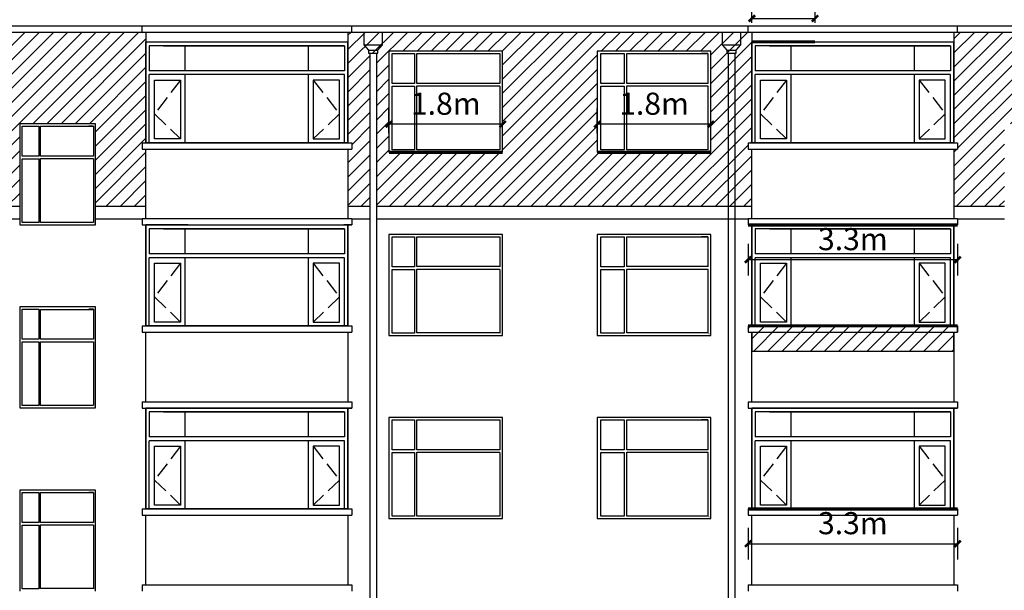
# Model space of a CAD drawing. Extents: x 2289060 to 6425537, y -843963 to 589660.
# Drawn here: x 2449770 to 2465370, y 226638 to 235676 of the extents above; entities that cross this region are included whole.
import ezdxf

# ---------------------------------------------------------------- set-up
doc = ezdxf.new("R2010")
doc.units = 0
doc.header["$LTSCALE"] = 1000
doc.header["$MEASUREMENT"] = 0
doc.linetypes.add('DASH', pattern=[0.35, 0.25, -0.1])
for name, color, linetype in [('E_LINE', 7, 'Continuous'), ('E_OTHER', 7, 'Continuous'), ('E_WINDOW', 4, 'Continuous'), ('LG', 7, 'Continuous'), ('PUB_TEXT', 7, 'Continuous'), ('TOP', 141, 'Continuous'), ('WINDOW', 4, 'Continuous')]:
    doc.layers.add(name, color=color, linetype=linetype)
doc.styles.get("Standard").update_dxf_attribs({"font": 'gbenor.shx', "bigfont": 'gbcbig.shx'})
doc.dimstyles.get("Standard").update_dxf_attribs({"dimscale": 100, "dimtxt": 3.5, "dimasz": 1, "dimexe": 2.5, "dimexo": 3, "dimgap": 1.5, "dimtad": 1, "dimdec": 0, "dimzin": 0, "dimdsep": 46, "dimtxsty": 'Standard', "dimblk": 'ARCHTICK', "dimcen": 0.09, "dimadec": 0, "dimazin": 0, "dimtfac": 1, "dimtdec": 0, "dimtix": 1, "dimtmove": 2, "dimatfit": 3, "dimfxl": 0, "dimtolj": 1, "dimtzin": 0, "dimarcsym": 0})
pattern_1 = [(45, (-65820.34, -32889.93), (-112.253202, 112.253202), [])]

# ---------------------------------------------------------------- blocks, each defined once
blk = doc.blocks.new('_ArchTick')
at = {"color": 0, "linetype": 'ByBlock', "const_width": 0.4}
blk.add_lwpolyline([(-0.5, -0.5), (0.5, 0.5)], dxfattribs=at)
blk = doc.blocks.new('*D1573')
at = {"color": 0, "lineweight": -2, "transparency": 16777216}
for p, q in [((2455621, 233876), (2455621, 234270)), ((2457421, 233876), (2457421, 234270)), ((2457421, 234020), (2455621, 234020))]:
    blk.add_line(p, q, dxfattribs=at)
at = {"layer": 'Defpoints', "color": 0, "transparency": 16777216}
for p in [(2455621, 234020), (2455621, 233576), (2457421, 233576)]:
    blk.add_point(p, dxfattribs=at)
at = {"color": 0, "lineweight": -2, "transparency": 16777216, "xscale": 100, "yscale": 100, "zscale": 100, "rotation": 180}
blk.add_blockref('_ArchTick', (2455621, 234020), dxfattribs=at)
at = {"color": 0, "lineweight": -2, "transparency": 16777216, "xscale": 100, "yscale": 100, "zscale": 100}
blk.add_blockref('_ArchTick', (2457421, 234020), dxfattribs=at)
at = {"color": 0, "transparency": 16777216, "insert": (2456521, 234345), "char_height": 350, "attachment_point": 5}
blk.add_mtext('\\A1;1.8m', dxfattribs=at)
blk = doc.blocks.new('*D1574')
at = {"color": 0, "lineweight": -2, "transparency": 16777216}
for p, q in [((2458921, 233876), (2458921, 234270)), ((2460721, 233876), (2460721, 234270)), ((2460721, 234020), (2458921, 234020))]:
    blk.add_line(p, q, dxfattribs=at)
at = {"layer": 'Defpoints', "color": 0, "transparency": 16777216}
for p in [(2458921, 234020), (2458921, 233576), (2460721, 233576)]:
    blk.add_point(p, dxfattribs=at)
at = {"color": 0, "lineweight": -2, "transparency": 16777216, "xscale": 100, "yscale": 100, "zscale": 100, "rotation": 180}
blk.add_blockref('_ArchTick', (2458921, 234020), dxfattribs=at)
at = {"color": 0, "lineweight": -2, "transparency": 16777216, "xscale": 100, "yscale": 100, "zscale": 100}
blk.add_blockref('_ArchTick', (2460721, 234020), dxfattribs=at)
at = {"color": 0, "transparency": 16777216, "insert": (2459821, 234345), "char_height": 350, "attachment_point": 5}
blk.add_mtext('\\A1;1.8m', dxfattribs=at)
blk = doc.blocks.new('*D1675')
at = {"color": 0, "lineweight": -2, "transparency": 16777216}
for p, q in [((2461371, 235624), (2461371, 235945)), ((2462371, 235624), (2462371, 235945)), ((2461371, 235695), (2462371, 235695))]:
    blk.add_line(p, q, dxfattribs=at)
at = {"layer": 'Defpoints', "color": 0, "transparency": 16777216}
for p in [(2462371, 235695), (2461371, 235324), (2462371, 235324)]:
    blk.add_point(p, dxfattribs=at)
at = {"color": 0, "lineweight": -2, "transparency": 16777216, "xscale": 100, "yscale": 100, "zscale": 100, "rotation": 180}
blk.add_blockref('_ArchTick', (2461371, 235695), dxfattribs=at)
at = {"color": 0, "lineweight": -2, "transparency": 16777216, "xscale": 100, "yscale": 100, "zscale": 100}
blk.add_blockref('_ArchTick', (2462371, 235695), dxfattribs=at)
at = {"color": 0, "transparency": 16777216, "insert": (2461871, 236020), "char_height": 350, "attachment_point": 5}
blk.add_mtext('\\A1;1.0m', dxfattribs=at)
blk = doc.blocks.new('*D1676')
at = {"color": 0, "lineweight": -2, "transparency": 16777216}
for p, q in [((2461311, 232124), (2461311, 231625)), ((2464631, 232124), (2464631, 231625)), ((2461311, 231875), (2464631, 231875))]:
    blk.add_line(p, q, dxfattribs=at)
at = {"layer": 'Defpoints', "color": 0, "transparency": 16777216}
for p in [(2461311, 232424), (2464631, 232424), (2464631, 231875)]:
    blk.add_point(p, dxfattribs=at)
at = {"color": 0, "lineweight": -2, "transparency": 16777216, "xscale": 100, "yscale": 100, "zscale": 100, "rotation": 180}
blk.add_blockref('_ArchTick', (2461311, 231875), dxfattribs=at)
at = {"color": 0, "lineweight": -2, "transparency": 16777216, "xscale": 100, "yscale": 100, "zscale": 100}
blk.add_blockref('_ArchTick', (2464631, 231875), dxfattribs=at)
at = {"color": 0, "transparency": 16777216, "insert": (2462971, 232200), "char_height": 350, "attachment_point": 5}
blk.add_mtext('\\A1;3.3m', dxfattribs=at)
blk = doc.blocks.new('*D1575')
at = {"color": 0, "lineweight": -2, "transparency": 16777216}
for p, q in [((2461311, 227626), (2461311, 227126)), ((2464631, 227626), (2464631, 227126)), ((2461311, 227376), (2464631, 227376))]:
    blk.add_line(p, q, dxfattribs=at)
at = {"layer": 'Defpoints', "color": 0, "transparency": 16777216}
for p in [(2461311, 227926), (2464631, 227926), (2464631, 227376)]:
    blk.add_point(p, dxfattribs=at)
at = {"color": 0, "lineweight": -2, "transparency": 16777216, "xscale": 100, "yscale": 100, "zscale": 100, "rotation": 180}
blk.add_blockref('_ArchTick', (2461311, 227376), dxfattribs=at)
at = {"color": 0, "lineweight": -2, "transparency": 16777216, "xscale": 100, "yscale": 100, "zscale": 100}
blk.add_blockref('_ArchTick', (2464631, 227376), dxfattribs=at)
at = {"color": 0, "transparency": 16777216, "insert": (2462971, 227701), "char_height": 350, "attachment_point": 5}
blk.add_mtext('\\A1;3.3m', dxfattribs=at)

msp = doc.modelspace()

# ---------------------------------------------------------------- hatches: boundary and pattern name
h = msp.add_hatch()
h.set_pattern_fill('ANSI31', scale=100)
h.set_pattern_definition(pattern_1)
h.paths.add_polyline_path([(2451770.6, 235324.4), (2451770.6, 235325.7), (2451770.6, 235475.4), (2448970.6, 235475.4), (2448970.6, 233725.7), (2449030.6, 233725.7), (2449030.6, 233625.7), (2448970.6, 233625.7), (2448970.6, 232720.7), (2449770.6, 232720.7), (2449770.6, 234025.7), (2450970.6, 234025.7), (2450970.6, 232720.7), (2451770.6, 232720.7), (2451770.6, 233625.7), (2451710.6, 233625.7), (2451710.6, 233725.7), (2451770.6, 233725.7)])
h = msp.add_hatch()
h.set_pattern_fill('ANSI31', scale=100)
h.set_pattern_definition(pattern_1)
h.paths.add_polyline_path([(2461002.3, 235145.4), (2460972.9, 235145.4), (2460972.9, 235195.4), (2460897.9, 235275.4), (2460897.9, 235475.4), (2455520.6, 235475.4), (2455520.6, 235275.4), (2455445.6, 235195.4), (2455445.6, 235145.4), (2455425, 235145.4), (2455425, 232720.7), (2461002.3, 232720.7)])
h.paths.add_polyline_path([(2457420.6, 233575.7), (2455620.6, 233575.7), (2455620.6, 235175.7), (2457420.6, 235175.7)], flags=16)
h.paths.add_polyline_path([(2457377.4, 233613.8), (2456060.9, 233613.8), (2456060.9, 234625.5), (2457377.4, 234625.5)], flags=0)
h.paths.add_polyline_path([(2458920.6, 235175.7), (2460720.6, 235175.7), (2460720.6, 233575.7), (2458920.6, 233575.7)], flags=16)
h.paths.add_polyline_path([(2458975.7, 234620.9), (2459348.8, 234620.9), (2459348.8, 233613), (2458975.7, 233613)], flags=0)
h.paths.add_polyline_path([(2456060.9, 235137.7), (2456060.9, 234664.1), (2457377.4, 234664.1), (2457377.4, 235137.7)], flags=0)
h.paths.add_polyline_path([(2459388.5, 234625.5), (2460674.7, 234625.5), (2460674.7, 233613.8), (2459388.5, 233613.8)], flags=0)
h.paths.add_polyline_path([(2458975.7, 234663.7), (2458975.7, 235138.5), (2459348.8, 235138.5), (2459348.8, 234663.7)], flags=0)
h.paths.add_polyline_path([(2459388.5, 235137.7), (2459388.5, 234664.1), (2460674.7, 234664.1), (2460674.7, 235137.7)], flags=0)
h.paths.add_polyline_path([(2456023.6, 233613), (2455672.4, 233613), (2455672.4, 234620.9), (2456023.6, 234620.9)], flags=0)
h.paths.add_polyline_path([(2456023.6, 234663.7), (2455672.4, 234663.7), (2455672.4, 235138.5), (2456023.6, 235138.5)], flags=0)
h.paths.add_polyline_path([(2455325, 235145.4), (2455295.6, 235145.4), (2455295.6, 235195.4), (2455220.6, 235275.4), (2455220.6, 235475.4), (2454970.6, 235475.4), (2454970.6, 233783.6), (2454970.6, 233725.7), (2455030.6, 233725.7), (2455030.6, 233625.7), (2454970.6, 233625.7), (2454970.6, 232720.7), (2455325, 232720.7)])
h.paths.add_polyline_path([(2455520.6, 235475.4), (2455220.6, 235475.4), (2455220.6, 235275.4), (2455520.6, 235275.4)])
h.paths.add_polyline_path([(2455520.6, 235275.4), (2455220.6, 235275.4), (2455295.6, 235195.4), (2455445.6, 235195.4)])
h.paths.add_polyline_path([(2455445.6, 235195.4), (2455295.6, 235195.4), (2455295.6, 235145.4), (2455445.6, 235145.4)])
h.paths.add_polyline_path([(2461197.9, 235475.4), (2460897.9, 235475.4), (2460897.9, 235275.4), (2461197.9, 235275.4)])
h.paths.add_polyline_path([(2461197.9, 235275.4), (2460897.9, 235275.4), (2460972.9, 235195.4), (2461122.9, 235195.4)])
h.paths.add_polyline_path([(2461122.9, 235195.4), (2460972.9, 235195.4), (2460972.9, 235145.4), (2461002.3, 235145.4), (2461122.9, 235145.4)])
h.paths.add_polyline_path([(2461102.3, 235145.4), (2461002.3, 235145.4), (2461002.3, 232720.7), (2461102.3, 232720.7)])
h.paths.add_polyline_path([(2461370.6, 235324.4), (2461370.6, 235325.1), (2461370.6, 235325.7), (2461370.6, 235475.4), (2461197.9, 235475.4), (2461197.9, 235275.4), (2461122.9, 235195.4), (2461122.9, 235145.4), (2461102.3, 235145.4), (2461102.3, 232720.7), (2461370.6, 232720.7), (2461370.6, 233625.7), (2461310.6, 233625.7), (2461310.6, 233725.7), (2461370.6, 233725.7)])
h = msp.add_hatch()
h.set_pattern_fill('ANSI31', scale=100)
h.set_pattern_definition(pattern_1)
h.paths.add_polyline_path([(2467370.6, 235324.4), (2467370.6, 235325.7), (2467370.6, 235475.4), (2464570.6, 235475.4), (2464570.6, 233725.7), (2464630.6, 233725.7), (2464630.6, 233625.7), (2464570.6, 233625.7), (2464570.6, 232720.7), (2465370.6, 232720.7), (2465370.6, 234025.7), (2466570.6, 234025.7), (2466570.6, 232720.7), (2467370.6, 232720.7), (2467370.6, 233625.7), (2467310.6, 233625.7), (2467310.6, 233725.7), (2467370.6, 233725.7)])
h = msp.add_hatch()
h.set_pattern_fill('ANSI31', scale=100, style=0)
h.set_pattern_definition([(45, (1592447.52, 14786.61), (-112.253202, 112.253202), [])])
h.paths.add_polyline_path([(2461310.6, 230825.7), (2461310.6, 230725.7), (2461370.6, 230725.7), (2461370.6, 230425.7), (2464570.6, 230425.7), (2464570.6, 230725.7), (2464630.6, 230725.7), (2464630.6, 230825.7)])

# ---------------------------------------------------------------- linework, layer by layer
at = {"color": 7, "linetype": 'Continuous'}
for p, q in [((2451770.6, 235475.7), (2451770.6, 233725.7)), ((2454970.6, 235475.7), (2454970.6, 233783.6)), ((2451770.6, 233725.7), (2451770.6, 235325.7)), ((2451770.6, 235325.1), (2451770.6, 233725.7)), ((2451770.6, 235325.1), (2451770.6, 233725.7)), ((2451770.6, 235324.4), (2451770.6, 233783.6)), ((2451770.6, 235324.4), (2451770.6, 233783.6)), ((2454917.9, 235263.9), (2451823.2, 235263.9)), ((2451823.2, 235263.9), (2451823.2, 234866.5)), ((2452048.6, 235263.9), (2454917.9, 235263.9)), ((2452394.2, 234866.5), (2452394.2, 235263.9)), ((2454346.9, 234866.5), (2454346.9, 235263.9)), ((2454917.9, 235263.9), (2454917.9, 234866.5)), ((2454970.6, 233725.7), (2454970.6, 235325.7)), ((2454970.6, 235325.1), (2454970.6, 233725.7)), ((2454970.6, 235325.1), (2454970.6, 233725.7)), ((2454970.6, 235324.4), (2454970.6, 233783.6)), ((2454970.6, 235324.4), (2454970.6, 233725.7)), ((2461370.6, 233725.7), (2461370.6, 235325.7)), ((2461370.6, 235325.1), (2461370.6, 233725.7)), ((2461370.6, 235325.1), (2461370.6, 233725.7)), ((2461370.6, 235324.4), (2461370.6, 233783.6)), ((2461370.6, 235324.4), (2461370.6, 233783.6)), ((2461370.6, 235324.4), (2461370.6, 233725.7)), ((2461423.2, 235263.9), (2461423.2, 234866.5)), ((2464517.9, 235263.9), (2461423.2, 235263.9)), ((2461648.6, 235263.9), (2464517.9, 235263.9)), ((2461994.2, 234866.5), (2461994.2, 235263.9)), ((2463946.9, 234866.5), (2463946.9, 235263.9)), ((2464517.9, 235263.9), (2464517.9, 234866.5)), ((2464570.6, 233725.7), (2464570.6, 235325.7)), ((2464570.6, 235325.1), (2464570.6, 233725.7)), ((2464570.6, 235325.1), (2464570.6, 233725.7)), ((2464570.6, 235324.4), (2464570.6, 233725.7)), ((2464570.6, 235324.4), (2464570.6, 233783.6)), ((2464570.6, 235324.4), (2464570.6, 233783.6)), ((2454917.9, 234866.5), (2451823.2, 234866.5)), ((2454917.9, 234805.2), (2451823.2, 234805.2)), ((2451823.2, 233725.7), (2451823.2, 234805.2)), ((2452394.2, 233725.7), (2452394.2, 234805.2)), ((2454346.9, 233725.7), (2454346.9, 234805.2)), ((2454917.9, 233725.7), (2454917.9, 234805.2)), ((2454970.6, 234875.1), (2454970.6, 233725.7)), ((2464517.9, 234866.5), (2461423.2, 234866.5)), ((2461423.2, 233725.7), (2461423.2, 234805.2)), ((2464517.9, 234805.2), (2461423.2, 234805.2)), ((2461994.2, 233725.7), (2461994.2, 234805.2)), ((2463946.9, 233725.7), (2463946.9, 234805.2)), ((2464517.9, 233725.7), (2464517.9, 234805.2)), ((2464570.6, 234875.1), (2464570.6, 233725.7)), ((2451905.6, 234718.7), (2452319.8, 234718.7)), ((2451905.6, 233787), (2451905.6, 234718.7)), ((2452319.8, 234718.7), (2452319.8, 233787)), ((2454421.3, 234718.7), (2454421.3, 233787)), ((2454835.5, 234718.7), (2454421.3, 234718.7)), ((2454835.5, 233787), (2454835.5, 234718.7)), ((2461505.6, 233787), (2461505.6, 234718.7)), ((2461505.6, 234718.7), (2461919.8, 234718.7)), ((2461919.8, 234718.7), (2461919.8, 233787)), ((2464435.5, 234718.7), (2464021.3, 234718.7)), ((2464021.3, 234718.7), (2464021.3, 233787)), ((2464435.5, 233787), (2464435.5, 234718.7)), ((2451770.6, 233725.7), (2454631.6, 233725.7)), ((2452319.8, 233787), (2451905.6, 233787)), ((2454699.2, 233725.7), (2451956.6, 233725.7)), ((2454917.9, 233725.7), (2451995.8, 233725.7)), ((2454807.1, 233725.7), (2452327, 233725.7)), ((2454421.3, 233787), (2454835.5, 233787)), ((2461370.6, 233725.7), (2464231.6, 233725.7)), ((2461919.8, 233787), (2461505.6, 233787)), ((2464299.2, 233725.7), (2461556.6, 233725.7)), ((2464517.9, 233725.7), (2461595.8, 233725.7)), ((2464407.1, 233725.7), (2461927, 233725.7)), ((2464021.3, 233787), (2464435.5, 233787)), ((2451770.6, 230825.7), (2451770.6, 232425.7)), ((2451770.6, 232425.1), (2451770.6, 230825.7)), ((2451770.6, 232425.1), (2451770.6, 230825.7)), ((2451770.6, 232424.4), (2451770.6, 230883.6)), ((2451770.6, 232424.4), (2451770.6, 230883.6)), ((2451770.6, 232424.4), (2451770.6, 230825.7)), ((2451770.6, 232424.4), (2451784.3, 232424.4)), ((2451823.2, 232363.9), (2451823.2, 231966.5)), ((2454917.9, 232363.9), (2451823.2, 232363.9)), ((2452048.6, 232363.9), (2454917.9, 232363.9)), ((2452394.2, 231966.5), (2452394.2, 232363.9)), ((2454346.9, 231966.5), (2454346.9, 232363.9)), ((2454970.6, 232424.4), (2454906.8, 232424.4)), ((2454917.9, 232363.9), (2454917.9, 231966.5)), ((2454970.6, 230825.7), (2454970.6, 232425.7)), ((2454970.6, 232425.1), (2454970.6, 230825.7)), ((2454970.6, 232425.1), (2454970.6, 230825.7)), ((2454970.6, 232424.4), (2454970.6, 230825.7)), ((2454970.6, 232424.4), (2454970.6, 230883.6)), ((2454970.6, 232424.4), (2454970.6, 230883.6)), ((2461370.6, 230825.7), (2461370.6, 232425.7)), ((2461370.6, 232425.1), (2461370.6, 230825.7)), ((2461370.6, 232425.1), (2461370.6, 230825.7)), ((2461370.6, 232424.4), (2461384.3, 232424.4)), ((2461370.6, 232424.4), (2461370.6, 230825.7)), ((2461370.6, 232424.4), (2461370.6, 230883.6)), ((2461370.6, 232424.4), (2461370.6, 230883.6)), ((2464517.9, 232363.9), (2461423.2, 232363.9)), ((2461423.2, 232363.9), (2461423.2, 231966.5)), ((2461648.6, 232363.9), (2464517.9, 232363.9)), ((2461994.2, 231966.5), (2461994.2, 232363.9)), ((2463946.9, 231966.5), (2463946.9, 232363.9)), ((2464570.6, 232424.4), (2464506.8, 232424.4)), ((2464517.9, 232363.9), (2464517.9, 231966.5)), ((2464570.6, 230825.7), (2464570.6, 232425.7)), ((2464570.6, 232425.1), (2464570.6, 230825.7)), ((2464570.6, 232425.1), (2464570.6, 230825.7)), ((2464570.6, 232424.4), (2464570.6, 230883.6)), ((2464570.6, 232424.4), (2464570.6, 230883.6)), ((2464570.6, 232424.4), (2464570.6, 230825.7)), ((2454970.6, 231975.1), (2454970.6, 230825.7)), ((2464570.6, 231975.1), (2464570.6, 230825.7)), ((2454917.9, 231966.5), (2451823.2, 231966.5)), ((2451823.2, 230825.7), (2451823.2, 231905.2)), ((2454917.9, 231905.2), (2451823.2, 231905.2)), ((2451905.6, 230887), (2451905.6, 231818.7)), ((2451905.6, 231818.7), (2452319.8, 231818.7)), ((2452319.8, 231818.7), (2452319.8, 230887)), ((2452394.2, 230825.7), (2452394.2, 231905.2)), ((2454346.9, 230825.7), (2454346.9, 231905.2)), ((2454835.5, 231818.7), (2454421.3, 231818.7)), ((2454421.3, 231818.7), (2454421.3, 230887)), ((2454835.5, 230887), (2454835.5, 231818.7)), ((2454917.9, 230825.7), (2454917.9, 231905.2)), ((2464517.9, 231966.5), (2461423.2, 231966.5)), ((2464517.9, 231905.2), (2461423.2, 231905.2)), ((2461423.2, 230825.7), (2461423.2, 231905.2)), ((2461505.6, 231818.7), (2461919.8, 231818.7)), ((2461505.6, 230887), (2461505.6, 231818.7)), ((2461919.8, 231818.7), (2461919.8, 230887)), ((2461994.2, 230825.7), (2461994.2, 231905.2)), ((2463946.9, 230825.7), (2463946.9, 231905.2)), ((2464021.3, 231818.7), (2464021.3, 230887)), ((2464435.5, 231818.7), (2464021.3, 231818.7)), ((2464435.5, 230887), (2464435.5, 231818.7)), ((2464517.9, 230825.7), (2464517.9, 231905.2)), ((2452319.8, 230887), (2451905.6, 230887)), ((2454421.3, 230887), (2454835.5, 230887)), ((2461919.8, 230887), (2461505.6, 230887)), ((2464021.3, 230887), (2464435.5, 230887)), ((2451770.6, 230825.7), (2454631.6, 230825.7)), ((2454699.2, 230825.7), (2451956.6, 230825.7)), ((2454917.9, 230825.7), (2451995.8, 230825.7)), ((2454807.1, 230825.7), (2452327, 230825.7)), ((2461370.6, 230825.7), (2464231.6, 230825.7)), ((2464299.2, 230825.7), (2461556.6, 230825.7)), ((2464517.9, 230825.7), (2461595.8, 230825.7)), ((2464407.1, 230825.7), (2461927, 230825.7)), ((2451770.6, 227925.7), (2451770.6, 229525.7)), ((2451770.6, 229525.1), (2451770.6, 227925.7)), ((2451770.6, 229525.1), (2451770.6, 227925.7)), ((2451770.6, 229524.4), (2451770.6, 227983.6)), ((2451770.6, 229524.4), (2451770.6, 227983.6)), ((2451770.6, 229524.4), (2451770.6, 227925.7)), ((2451770.6, 229524.4), (2451784.3, 229524.4)), ((2454970.6, 229524.4), (2454906.8, 229524.4)), ((2454970.6, 227925.7), (2454970.6, 229525.7)), ((2454970.6, 229525.1), (2454970.6, 227925.7)), ((2454970.6, 229525.1), (2454970.6, 227925.7)), ((2454970.6, 229524.4), (2454970.6, 227925.7)), ((2454970.6, 229524.4), (2454970.6, 227983.6)), ((2454970.6, 229524.4), (2454970.6, 227983.6)), ((2461370.6, 227925.7), (2461370.6, 229525.7)), ((2461370.6, 229525.1), (2461370.6, 227925.7)), ((2461370.6, 229525.1), (2461370.6, 227925.7)), ((2461370.6, 229524.4), (2461384.3, 229524.4)), ((2461370.6, 229524.4), (2461370.6, 227925.7)), ((2461370.6, 229524.4), (2461370.6, 227983.6)), ((2461370.6, 229524.4), (2461370.6, 227983.6)), ((2464570.6, 229524.4), (2464506.8, 229524.4)), ((2464570.6, 227925.7), (2464570.6, 229525.7)), ((2464570.6, 229525.1), (2464570.6, 227925.7)), ((2464570.6, 229525.1), (2464570.6, 227925.7)), ((2464570.6, 229524.4), (2464570.6, 227983.6)), ((2464570.6, 229524.4), (2464570.6, 227983.6)), ((2464570.6, 229524.4), (2464570.6, 227925.7)), ((2451823.2, 229463.9), (2451823.2, 229066.5)), ((2454917.9, 229463.9), (2451823.2, 229463.9)), ((2452048.6, 229463.9), (2454917.9, 229463.9)), ((2452394.2, 229066.5), (2452394.2, 229463.9)), ((2454346.9, 229066.5), (2454346.9, 229463.9)), ((2454917.9, 229463.9), (2454917.9, 229066.5)), ((2464517.9, 229463.9), (2461423.2, 229463.9)), ((2461423.2, 229463.9), (2461423.2, 229066.5)), ((2461648.6, 229463.9), (2464517.9, 229463.9)), ((2461994.2, 229066.5), (2461994.2, 229463.9)), ((2463946.9, 229066.5), (2463946.9, 229463.9)), ((2464517.9, 229463.9), (2464517.9, 229066.5)), ((2454917.9, 229066.5), (2451823.2, 229066.5)), ((2454970.6, 229075.1), (2454970.6, 227925.7)), ((2464517.9, 229066.5), (2461423.2, 229066.5)), ((2464570.6, 229075.1), (2464570.6, 227925.7)), ((2451823.2, 227925.7), (2451823.2, 229005.2)), ((2454917.9, 229005.2), (2451823.2, 229005.2)), ((2451905.6, 227987), (2451905.6, 228918.7)), ((2451905.6, 228918.7), (2452319.8, 228918.7)), ((2452319.8, 228918.7), (2452319.8, 227987)), ((2452394.2, 227925.7), (2452394.2, 229005.2)), ((2454346.9, 227925.7), (2454346.9, 229005.2)), ((2454835.5, 228918.7), (2454421.3, 228918.7)), ((2454421.3, 228918.7), (2454421.3, 227987)), ((2454835.5, 227987), (2454835.5, 228918.7)), ((2454917.9, 227925.7), (2454917.9, 229005.2)), ((2464517.9, 229005.2), (2461423.2, 229005.2)), ((2461423.2, 227925.7), (2461423.2, 229005.2)), ((2461505.6, 228918.7), (2461919.8, 228918.7)), ((2461505.6, 227987), (2461505.6, 228918.7)), ((2461919.8, 228918.7), (2461919.8, 227987)), ((2461994.2, 227925.7), (2461994.2, 229005.2)), ((2463946.9, 227925.7), (2463946.9, 229005.2)), ((2464021.3, 228918.7), (2464021.3, 227987)), ((2464435.5, 228918.7), (2464021.3, 228918.7)), ((2464435.5, 227987), (2464435.5, 228918.7)), ((2464517.9, 227925.7), (2464517.9, 229005.2)), ((2451770.6, 227925.7), (2454631.6, 227925.7)), ((2452319.8, 227987), (2451905.6, 227987)), ((2454699.2, 227925.7), (2451956.6, 227925.7)), ((2454917.9, 227925.7), (2451995.8, 227925.7)), ((2454807.1, 227925.7), (2452327, 227925.7)), ((2454421.3, 227987), (2454835.5, 227987)), ((2461370.6, 227925.7), (2464231.6, 227925.7)), ((2461919.8, 227987), (2461505.6, 227987)), ((2464299.2, 227925.7), (2461556.6, 227925.7)), ((2464517.9, 227925.7), (2461595.8, 227925.7)), ((2464407.1, 227925.7), (2461927, 227925.7)), ((2464021.3, 227987), (2464435.5, 227987))]:
    msp.add_line(p, q, dxfattribs=at)
at = {"color": 7}
for p, q in [((2455220.6, 235475.4), (2455220.6, 235275.4)), ((2455520.6, 235475.4), (2455220.6, 235475.4)), ((2455520.6, 235275.4), (2455520.6, 235475.4)), ((2460897.9, 235475.4), (2460897.9, 235275.4)), ((2461197.9, 235475.4), (2460897.9, 235475.4)), ((2461197.9, 235275.4), (2461197.9, 235475.4)), ((2455220.6, 235275.4), (2455520.6, 235275.4)), ((2455220.6, 235275.4), (2455295.6, 235195.4)), ((2455445.6, 235195.4), (2455520.6, 235275.4)), ((2460897.9, 235275.4), (2461197.9, 235275.4)), ((2460897.9, 235275.4), (2460972.9, 235195.4)), ((2461122.9, 235195.4), (2461197.9, 235275.4)), ((2455295.6, 235195.4), (2455445.6, 235195.4)), ((2455295.6, 235195.4), (2455295.6, 235145.4)), ((2455295.6, 235145.4), (2455445.6, 235145.4)), ((2455445.6, 235145.4), (2455445.6, 235195.4)), ((2460972.9, 235195.4), (2461122.9, 235195.4)), ((2460972.9, 235195.4), (2460972.9, 235145.4)), ((2460972.9, 235145.4), (2461122.9, 235145.4)), ((2461122.9, 235145.4), (2461122.9, 235195.4)), ((2461370.6, 230725.7), (2461370.6, 230425.7))]:
    msp.add_line(p, q, dxfattribs=at)
at = {"color": 7, "linetype": 'DASH'}
for p, q in [((2452319.8, 234718.7), (2451905.6, 234184.4)), ((2454421.3, 234718.7), (2454835.5, 234184.4)), ((2461919.8, 234718.7), (2461505.6, 234184.4)), ((2464021.3, 234718.7), (2464435.5, 234184.4)), ((2451905.6, 234184.4), (2452319.8, 233787)), ((2454835.5, 234184.4), (2454421.3, 233787)), ((2461505.6, 234184.4), (2461919.8, 233787)), ((2464435.5, 234184.4), (2464021.3, 233787)), ((2452319.8, 231818.7), (2451905.6, 231284.4)), ((2454421.3, 231818.7), (2454835.5, 231284.4)), ((2461919.8, 231818.7), (2461505.6, 231284.4)), ((2464021.3, 231818.7), (2464435.5, 231284.4)), ((2451905.6, 231284.4), (2452319.8, 230887)), ((2454835.5, 231284.4), (2454421.3, 230887)), ((2461505.6, 231284.4), (2461919.8, 230887)), ((2464435.5, 231284.4), (2464021.3, 230887)), ((2452319.8, 228918.7), (2451905.6, 228384.4)), ((2454421.3, 228918.7), (2454835.5, 228384.4)), ((2461919.8, 228918.7), (2461505.6, 228384.4)), ((2464021.3, 228918.7), (2464435.5, 228384.4)), ((2451905.6, 228384.4), (2452319.8, 227987)), ((2454835.5, 228384.4), (2454421.3, 227987)), ((2461505.6, 228384.4), (2461919.8, 227987)), ((2464435.5, 228384.4), (2464021.3, 227987))]:
    msp.add_line(p, q, dxfattribs=at)
at = {"color": 7, "const_width": 50}
for points in [[(2461370.6, 235324.4), (2462370.9, 235324.4)], [(2455620.6, 233575.7), (2457420.6, 233575.7)], [(2458920.6, 233575.7), (2460720.6, 233575.7)], [(2461310.6, 232424.4), (2464630.6, 232424.4)], [(2461310.6, 230825.7), (2464630.6, 230825.7)], [(2461310.6, 227925.7), (2464630.6, 227925.7)]]:
    msp.add_lwpolyline(points, dxfattribs=at)
at = {"color": 7}
msp.add_lwpolyline([(2461310.6, 230825.7), (2461310.6, 230725.7), (2461370.6, 230725.7), (2461370.6, 230425.7), (2464570.6, 230425.7), (2464570.6, 230725.7), (2464630.6, 230725.7), (2464630.6, 230825.7)], close=True, dxfattribs=at)
at = {"layer": 'E_LINE', "color": 7}
for p, q in [((2455030.6, 235575.7), (2451710.6, 235575.4)), ((2464630.6, 235575.4), (2461310.6, 235575.4)), ((2455620.6, 235175.7), (2455620.6, 233575.7)), ((2458920.6, 235175.7), (2458920.6, 233575.7)), ((2454970.6, 233725.7), (2451770.6, 233725.7)), ((2464570.6, 233725.7), (2461370.6, 233725.7)), ((2451770.6, 232524.4), (2451770.6, 233625.7)), ((2454970.6, 233625.7), (2454970.6, 232524.4)), ((2461370.6, 232524.4), (2461370.6, 233625.7)), ((2464570.6, 233625.7), (2464570.6, 232524.4)), ((2451770.6, 232425.7), (2454970.6, 232425.7)), ((2461370.6, 232425.7), (2464570.6, 232425.7)), ((2455620.6, 232275.7), (2455620.6, 230675.7)), ((2458920.6, 232275.7), (2458920.6, 230675.7)), ((2454970.6, 230825.7), (2451770.6, 230825.7)), ((2451770.6, 229624.4), (2451770.6, 230725.7)), ((2454970.6, 230725.7), (2454970.6, 229624.4)), ((2464570.6, 230825.7), (2461370.6, 230825.7)), ((2461370.6, 229624.4), (2461370.6, 230725.7)), ((2464570.6, 230725.7), (2464570.6, 229624.4)), ((2451770.6, 229525.7), (2454970.6, 229525.7)), ((2461370.6, 229525.7), (2464570.6, 229525.7)), ((2455620.6, 229375.7), (2455620.6, 227775.7)), ((2458920.6, 229375.7), (2458920.6, 227775.7)), ((2454970.6, 227925.7), (2451770.6, 227925.7)), ((2464570.6, 227925.7), (2461370.6, 227925.7)), ((2451770.6, 226724.4), (2451770.6, 227825.7)), ((2454970.6, 227825.7), (2454970.6, 226724.4)), ((2461370.6, 226724.4), (2461370.6, 227825.7)), ((2464570.6, 227825.7), (2464570.6, 226724.4))]:
    msp.add_line(p, q, dxfattribs=at)
at = {"layer": 'E_OTHER', "color": 7, "linetype": 'ByBlock'}
for p, q in [((2455325, 217605.7), (2455325, 235145.4)), ((2455425, 235145.4), (2455425, 217605.7)), ((2461002.3, 217605.7), (2461002.3, 235145.4)), ((2461102.3, 235145.4), (2461102.3, 217605.7))]:
    msp.add_line(p, q, dxfattribs=at)
at = {"layer": 'E_WINDOW', "color": 7}
for p, q in [((2455620.6, 235175.7), (2455620.6, 233575.7)), ((2457420.6, 235175.7), (2455620.6, 235175.7)), ((2455672.4, 234663.7), (2455672.4, 235138.5)), ((2455672.4, 235138.5), (2456023.6, 235138.5)), ((2456023.6, 235138.5), (2456023.6, 234663.7)), ((2456060.9, 234664.1), (2456060.9, 235137.7)), ((2456060.9, 235137.7), (2457377.4, 235137.7)), ((2457283, 235138.5), (2457377.4, 235138.5)), ((2457377.4, 235138.5), (2457377.4, 234663.7)), ((2457420.6, 233575.7), (2457420.6, 235175.7)), ((2458920.6, 235175.7), (2458920.6, 233575.7)), ((2460720.6, 235175.7), (2458920.6, 235175.7)), ((2458975.7, 235138.5), (2459348.8, 235138.5)), ((2458975.7, 234663.7), (2458975.7, 235138.5)), ((2459348.8, 235138.5), (2459348.8, 234663.7)), ((2459388.5, 235137.7), (2460674.7, 235137.7)), ((2459388.5, 234664.1), (2459388.5, 235137.7)), ((2460674.7, 235138.5), (2460574.4, 235138.5)), ((2460674.7, 235138.5), (2460674.7, 234663.7)), ((2460720.6, 233575.7), (2460720.6, 235175.7)), ((2456023.6, 234663.7), (2455672.4, 234663.7)), ((2457378.9, 234664.1), (2456060.9, 234664.1)), ((2456060.9, 234625.5), (2457378.9, 234625.5)), ((2456060.9, 233613.8), (2456060.9, 234625.5)), ((2459348.8, 234663.7), (2458975.7, 234663.7)), ((2460676.3, 234664.1), (2459388.5, 234664.1)), ((2459388.5, 234625.5), (2460676.3, 234625.5)), ((2459388.5, 233613.8), (2459388.5, 234625.5)), ((2455672.4, 234620.9), (2456023.6, 234620.9)), ((2455672.4, 233613), (2455672.4, 234620.9)), ((2456023.6, 234620.9), (2456023.6, 233613)), ((2457377.4, 234620.9), (2457377.4, 233613)), ((2458975.7, 234620.9), (2459348.8, 234620.9)), ((2458975.7, 233613), (2458975.7, 234620.9)), ((2459348.8, 234620.9), (2459348.8, 233613)), ((2460674.7, 234620.9), (2460674.7, 233613)), ((2449770.6, 234025.7), (2449770.6, 232425.7)), ((2450970.6, 234025.7), (2449770.6, 234025.7)), ((2450970.6, 232425.7), (2450970.6, 234025.7)), ((2449809.4, 233988.5), (2450072.8, 233988.5)), ((2449809.4, 233513.7), (2449809.4, 233988.5)), ((2450072.8, 233988.5), (2450072.8, 233513.7)), ((2450100.8, 233987.7), (2450938.2, 233987.7)), ((2450100.8, 233514.1), (2450100.8, 233987.7)), ((2450938.2, 233988.5), (2450867.4, 233988.5)), ((2450938.2, 233988.5), (2450938.2, 233513.7)), ((2454930.6, 233725.7), (2451810.6, 233725.7)), ((2464530.6, 233725.7), (2461410.6, 233725.7)), ((2455620.6, 233575.7), (2457420.6, 233575.7)), ((2456023.6, 233613), (2455672.4, 233613)), ((2457372.6, 233613.8), (2456060.9, 233613.8)), ((2457393.1, 233599.4), (2457390.7, 233599.4)), ((2458920.6, 233575.7), (2460720.6, 233575.7)), ((2459348.8, 233613), (2458975.7, 233613)), ((2460669.6, 233613.8), (2459388.5, 233613.8)), ((2460691.4, 233599.4), (2460688.9, 233599.4)), ((2460714.7, 233580.5), (2460714.7, 233580.1)), ((2450072.8, 233513.7), (2449809.4, 233513.7)), ((2449809.4, 233470.9), (2450072.8, 233470.9)), ((2449809.4, 232463), (2449809.4, 233470.9)), ((2450072.8, 233470.9), (2450072.8, 232463)), ((2450939.3, 233514.1), (2450100.8, 233514.1)), ((2450100.8, 233475.5), (2450939.3, 233475.5)), ((2450100.8, 232463.8), (2450100.8, 233475.5)), ((2450938.2, 233470.9), (2450938.2, 232463)), ((2450072.8, 232463), (2449809.4, 232463)), ((2450934.6, 232463.8), (2450100.8, 232463.8)), ((2450950, 232449.4), (2450948.2, 232449.4)), ((2449770.6, 232425.7), (2450970.6, 232425.7)), ((2455620.6, 232275.7), (2455620.6, 230675.7)), ((2457420.6, 232275.7), (2455620.6, 232275.7)), ((2455672.4, 231763.7), (2455672.4, 232238.5)), ((2455672.4, 232238.5), (2456023.6, 232238.5)), ((2456023.6, 232238.5), (2456023.6, 231763.7)), ((2456060.9, 231764.1), (2456060.9, 232237.7)), ((2456060.9, 232237.7), (2457377.4, 232237.7)), ((2457283, 232238.5), (2457377.4, 232238.5)), ((2457377.4, 232238.5), (2457377.4, 231763.7)), ((2457420.6, 230675.7), (2457420.6, 232275.7)), ((2458920.6, 232275.7), (2458920.6, 230675.7)), ((2460720.6, 232275.7), (2458920.6, 232275.7)), ((2458975.7, 232238.5), (2459348.8, 232238.5)), ((2458975.7, 231763.7), (2458975.7, 232238.5)), ((2459348.8, 232238.5), (2459348.8, 231763.7)), ((2459388.5, 232237.7), (2460674.7, 232237.7)), ((2459388.5, 231764.1), (2459388.5, 232237.7)), ((2460674.7, 232238.5), (2460574.4, 232238.5)), ((2460674.7, 232238.5), (2460674.7, 231763.7)), ((2460720.6, 230675.7), (2460720.6, 232275.7)), ((2456023.6, 231763.7), (2455672.4, 231763.7)), ((2455672.4, 231720.9), (2456023.6, 231720.9)), ((2455672.4, 230713), (2455672.4, 231720.9)), ((2456023.6, 231720.9), (2456023.6, 230713)), ((2457378.9, 231764.1), (2456060.9, 231764.1)), ((2456060.9, 231725.5), (2457378.9, 231725.5)), ((2456060.9, 230713.8), (2456060.9, 231725.5)), ((2457377.4, 231720.9), (2457377.4, 230713)), ((2459348.8, 231763.7), (2458975.7, 231763.7)), ((2458975.7, 231720.9), (2459348.8, 231720.9)), ((2458975.7, 230713), (2458975.7, 231720.9)), ((2459348.8, 231720.9), (2459348.8, 230713)), ((2460676.3, 231764.1), (2459388.5, 231764.1)), ((2459388.5, 231725.5), (2460676.3, 231725.5)), ((2459388.5, 230713.8), (2459388.5, 231725.5)), ((2460674.7, 231720.9), (2460674.7, 230713)), ((2449770.6, 231125.7), (2449770.6, 229525.7)), ((2450970.6, 231125.7), (2449770.6, 231125.7)), ((2449809.4, 231088.5), (2450072.8, 231088.5)), ((2449809.4, 230613.7), (2449809.4, 231088.5)), ((2450072.8, 231088.5), (2450072.8, 230613.7)), ((2450100.8, 231087.7), (2450938.2, 231087.7)), ((2450100.8, 230614.1), (2450100.8, 231087.7)), ((2450938.2, 231088.5), (2450867.4, 231088.5)), ((2450938.2, 231088.5), (2450938.2, 230613.7)), ((2450970.6, 229525.7), (2450970.6, 231125.7)), ((2454930.6, 230825.7), (2451810.6, 230825.7)), ((2464530.6, 230825.7), (2461410.6, 230825.7)), ((2450072.8, 230613.7), (2449809.4, 230613.7)), ((2449809.4, 230570.9), (2450072.8, 230570.9)), ((2449809.4, 229563), (2449809.4, 230570.9)), ((2450072.8, 230570.9), (2450072.8, 229563)), ((2450939.3, 230614.1), (2450100.8, 230614.1)), ((2450100.8, 230575.5), (2450939.3, 230575.5)), ((2450100.8, 229563.8), (2450100.8, 230575.5)), ((2450938.2, 230570.9), (2450938.2, 229563)), ((2455620.6, 230675.7), (2457420.6, 230675.7)), ((2456023.6, 230713), (2455672.4, 230713)), ((2457372.6, 230713.8), (2456060.9, 230713.8)), ((2457393.1, 230699.4), (2457390.7, 230699.4)), ((2458920.6, 230675.7), (2460720.6, 230675.7)), ((2459348.8, 230713), (2458975.7, 230713)), ((2460669.6, 230713.8), (2459388.5, 230713.8)), ((2460691.4, 230699.4), (2460688.9, 230699.4)), ((2460714.7, 230680.5), (2460714.7, 230680.1)), ((2449770.6, 229525.7), (2450970.6, 229525.7)), ((2450072.8, 229563), (2449809.4, 229563)), ((2450934.6, 229563.8), (2450100.8, 229563.8)), ((2450950, 229549.4), (2450948.2, 229549.4)), ((2455620.6, 229375.7), (2455620.6, 227775.7)), ((2457420.6, 229375.7), (2455620.6, 229375.7)), ((2455672.4, 228863.7), (2455672.4, 229338.5)), ((2455672.4, 229338.5), (2456023.6, 229338.5)), ((2456023.6, 229338.5), (2456023.6, 228863.7)), ((2456060.9, 228864.1), (2456060.9, 229337.7)), ((2456060.9, 229337.7), (2457377.4, 229337.7)), ((2457283, 229338.5), (2457377.4, 229338.5)), ((2457377.4, 229338.5), (2457377.4, 228863.7)), ((2457420.6, 227775.7), (2457420.6, 229375.7)), ((2458920.6, 229375.7), (2458920.6, 227775.7)), ((2460720.6, 229375.7), (2458920.6, 229375.7)), ((2458975.7, 229338.5), (2459348.8, 229338.5)), ((2458975.7, 228863.7), (2458975.7, 229338.5)), ((2459348.8, 229338.5), (2459348.8, 228863.7)), ((2459388.5, 229337.7), (2460674.7, 229337.7)), ((2459388.5, 228864.1), (2459388.5, 229337.7)), ((2460674.7, 229338.5), (2460574.4, 229338.5)), ((2460674.7, 229338.5), (2460674.7, 228863.7)), ((2460720.6, 227775.7), (2460720.6, 229375.7)), ((2456023.6, 228863.7), (2455672.4, 228863.7)), ((2457378.9, 228864.1), (2456060.9, 228864.1)), ((2459348.8, 228863.7), (2458975.7, 228863.7)), ((2460676.3, 228864.1), (2459388.5, 228864.1)), ((2455672.4, 228820.9), (2456023.6, 228820.9)), ((2455672.4, 227813), (2455672.4, 228820.9)), ((2456023.6, 228820.9), (2456023.6, 227813)), ((2456060.9, 228825.5), (2457378.9, 228825.5)), ((2456060.9, 227813.8), (2456060.9, 228825.5)), ((2457377.4, 228820.9), (2457377.4, 227813)), ((2458975.7, 228820.9), (2459348.8, 228820.9)), ((2458975.7, 227813), (2458975.7, 228820.9)), ((2459348.8, 228820.9), (2459348.8, 227813)), ((2459388.5, 228825.5), (2460676.3, 228825.5)), ((2459388.5, 227813.8), (2459388.5, 228825.5)), ((2460674.7, 228820.9), (2460674.7, 227813)), ((2449770.6, 228225.7), (2449770.6, 226625.7)), ((2450970.6, 228225.7), (2449770.6, 228225.7)), ((2449809.4, 228188.5), (2450072.8, 228188.5)), ((2449809.4, 227713.7), (2449809.4, 228188.5)), ((2450072.8, 228188.5), (2450072.8, 227713.7)), ((2450100.8, 228187.7), (2450938.2, 228187.7)), ((2450100.8, 227714.1), (2450100.8, 228187.7)), ((2450938.2, 228188.5), (2450867.4, 228188.5)), ((2450938.2, 228188.5), (2450938.2, 227713.7)), ((2450970.6, 226625.7), (2450970.6, 228225.7)), ((2454930.6, 227925.7), (2451810.6, 227925.7)), ((2464530.6, 227925.7), (2461410.6, 227925.7)), ((2455620.6, 227775.7), (2457420.6, 227775.7)), ((2456023.6, 227813), (2455672.4, 227813)), ((2457372.6, 227813.8), (2456060.9, 227813.8)), ((2457393.1, 227799.4), (2457390.7, 227799.4)), ((2458920.6, 227775.7), (2460720.6, 227775.7)), ((2459348.8, 227813), (2458975.7, 227813)), ((2460669.6, 227813.8), (2459388.5, 227813.8)), ((2460691.4, 227799.4), (2460688.9, 227799.4)), ((2460714.7, 227780.5), (2460714.7, 227780.1)), ((2450072.8, 227713.7), (2449809.4, 227713.7)), ((2449809.4, 227670.9), (2450072.8, 227670.9)), ((2449809.4, 226663), (2449809.4, 227670.9)), ((2450072.8, 227670.9), (2450072.8, 226663)), ((2450939.3, 227714.1), (2450100.8, 227714.1)), ((2450100.8, 227675.5), (2450939.3, 227675.5)), ((2450100.8, 226663.8), (2450100.8, 227675.5)), ((2450938.2, 227670.9), (2450938.2, 226663)), ((2450072.8, 226663), (2449809.4, 226663)), ((2450934.6, 226663.8), (2450100.8, 226663.8)), ((2450950, 226649.4), (2450948.2, 226649.4))]:
    msp.add_line(p, q, dxfattribs=at)
at = {"layer": 'LG', "color": 7}
for p, q in [((2451710.6, 235475.7), (2451710.6, 235575.4)), ((2455030.6, 235475.7), (2455030.6, 235575.4)), ((2461310.6, 235475.7), (2461310.6, 235575.4)), ((2464630.6, 235475.7), (2464630.6, 235575.4))]:
    msp.add_line(p, q, dxfattribs=at)
at = {"layer": 'PUB_TEXT', "color": 7}
for p, q in [((2474310.6, 235575.4), (2426440.6, 235575.4)), ((2455030.6, 235575.7), (2451710.6, 235575.4)), ((2464630.6, 235575.4), (2461310.6, 235575.4)), ((2474310.6, 235475.4), (2426430.6, 235475.4)), ((2451710.6, 235475.7), (2455030.6, 235475.7)), ((2461310.6, 235475.7), (2464630.6, 235475.7)), ((2448970.6, 232720.7), (2449770.6, 232720.7)), ((2450970.6, 232720.7), (2451770.6, 232720.7)), ((2454970.6, 232720.7), (2455325, 232720.7)), ((2455425, 232720.7), (2461370.6, 232720.7)), ((2455729.4, 232720.7), (2459140.2, 232720.7)), ((2464570.6, 232720.7), (2465370.6, 232720.7)), ((2464570.6, 232720.7), (2465370.6, 232720.7)), ((2439445.5, 232520.7), (2449770.6, 232520.7)), ((2450970.6, 232520.7), (2451710.6, 232520.7)), ((2455030.6, 232520.7), (2455325, 232520.7)), ((2455425, 232520.7), (2461310.6, 232520.7)), ((2464630.6, 232520.7), (2465370.6, 232520.7))]:
    msp.add_line(p, q, dxfattribs=at)
at = {"layer": 'TOP', "color": 7}
for p, q in [((2454970.6, 235475.7), (2454970.6, 235424.4)), ((2464570.6, 235475.7), (2464570.6, 235424.4))]:
    msp.add_line(p, q, dxfattribs=at)
at = {"layer": 'WINDOW', "color": 7}
for p, q in [((2461370.6, 235475.7), (2461370.6, 233725.7)), ((2464570.6, 235475.7), (2464570.6, 233725.7)), ((2451770.6, 235324.4), (2454970.6, 235324.4)), ((2451770.6, 235324.4), (2451770.6, 233725.7)), ((2454970.6, 235324.4), (2454970.6, 233725.7)), ((2461370.6, 235324.4), (2464570.6, 235324.4)), ((2451710.6, 233725.7), (2455030.6, 233725.7)), ((2451710.6, 233725.7), (2451710.6, 233625.7)), ((2455030.6, 233725.7), (2455030.6, 233625.7)), ((2461310.6, 233725.7), (2461310.6, 233625.7)), ((2461310.6, 233725.7), (2464630.6, 233725.7)), ((2464630.6, 233725.7), (2464630.6, 233625.7)), ((2451710.6, 233625.7), (2455030.6, 233625.7)), ((2461310.6, 233625.7), (2464630.6, 233625.7)), ((2451710.6, 232524.4), (2451710.6, 232424.4)), ((2451710.6, 232524.4), (2455030.6, 232524.4)), ((2455030.6, 232524.4), (2455030.6, 232424.4)), ((2461310.6, 232524.4), (2464630.6, 232524.4)), ((2461310.6, 232524.4), (2461310.6, 232424.4)), ((2464630.6, 232524.4), (2464630.6, 232424.4)), ((2451710.6, 232424.4), (2451770.6, 232424.4)), ((2451710.6, 232424.4), (2455030.6, 232424.4)), ((2451770.6, 232424.4), (2451770.6, 230825.7)), ((2452439.6, 232424.4), (2451770.6, 232424.4)), ((2454970.6, 232424.4), (2454970.6, 230825.7)), ((2455030.6, 232424.4), (2454970.6, 232424.4)), ((2461310.6, 232424.4), (2464630.6, 232424.4)), ((2461310.6, 232424.4), (2461370.6, 232424.4)), ((2462039.6, 232424.4), (2461370.6, 232424.4)), ((2461370.6, 232424.4), (2461370.6, 230825.7)), ((2464630.6, 232424.4), (2464570.6, 232424.4)), ((2464570.6, 232424.4), (2464570.6, 230825.7)), ((2451710.6, 230825.7), (2451710.6, 230725.7)), ((2451710.6, 230825.7), (2455030.6, 230825.7)), ((2451710.6, 230725.7), (2455030.6, 230725.7)), ((2455030.6, 230825.7), (2455030.6, 230725.7)), ((2461310.6, 230825.7), (2464630.6, 230825.7)), ((2461310.6, 230825.7), (2461310.6, 230725.7)), ((2461310.6, 230725.7), (2464630.6, 230725.7)), ((2464630.6, 230825.7), (2464630.6, 230725.7)), ((2451710.6, 229624.4), (2451710.6, 229524.4)), ((2451710.6, 229624.4), (2455030.6, 229624.4)), ((2451710.6, 229524.4), (2451770.6, 229524.4)), ((2451710.6, 229524.4), (2455030.6, 229524.4)), ((2451770.6, 229524.4), (2451770.6, 227925.7)), ((2452439.6, 229524.4), (2451770.6, 229524.4)), ((2454970.6, 229524.4), (2454970.6, 227925.7)), ((2455030.6, 229524.4), (2454970.6, 229524.4)), ((2455030.6, 229624.4), (2455030.6, 229524.4)), ((2461310.6, 229624.4), (2464630.6, 229624.4)), ((2461310.6, 229624.4), (2461310.6, 229524.4)), ((2461310.6, 229524.4), (2464630.6, 229524.4)), ((2461310.6, 229524.4), (2461370.6, 229524.4)), ((2462039.6, 229524.4), (2461370.6, 229524.4)), ((2461370.6, 229524.4), (2461370.6, 227925.7)), ((2464630.6, 229524.4), (2464570.6, 229524.4)), ((2464570.6, 229524.4), (2464570.6, 227925.7)), ((2464630.6, 229624.4), (2464630.6, 229524.4)), ((2451710.6, 227925.7), (2451710.6, 227825.7)), ((2451710.6, 227925.7), (2455030.6, 227925.7)), ((2455030.6, 227925.7), (2455030.6, 227825.7)), ((2461310.6, 227925.7), (2464630.6, 227925.7)), ((2461310.6, 227925.7), (2461310.6, 227825.7)), ((2464630.6, 227925.7), (2464630.6, 227825.7)), ((2451710.6, 227825.7), (2455030.6, 227825.7)), ((2461310.6, 227825.7), (2464630.6, 227825.7)), ((2451710.6, 226724.4), (2455030.6, 226724.4)), ((2451710.6, 226724.4), (2451710.6, 226624.4)), ((2455030.6, 226724.4), (2455030.6, 226624.4)), ((2461310.6, 226724.4), (2461310.6, 226624.4)), ((2461310.6, 226724.4), (2464630.6, 226724.4)), ((2464630.6, 226724.4), (2464630.6, 226624.4))]:
    msp.add_line(p, q, dxfattribs=at)

# ---------------------------------------------------------------- dimensions: what is measured, and where the dimension line sits
at = {"color": 7}
for p1, p2, distance, text, picture, middle in [((2461370.6, 235324.4), (2462370.9, 235324.4), 371, '1.0m', '*D1675', (2461870.7, 236020.4)), ((2457420.6, 233575.7), (2455620.6, 233575.7), -444.3, '1.8m', '*D1573', (2456520.6, 234345.1)), ((2460720.6, 233575.7), (2458920.6, 233575.7), -444.3, '1.8m', '*D1574', (2459820.6, 234345.1)), ((2461310.6, 232424.4), (2464630.6, 232424.4), -549.6, '3.3m', '*D1676', (2462970.6, 232199.9)), ((2461310.6, 227925.7), (2464630.6, 227925.7), -549.6, '3.3m', '*D1575', (2462970.6, 227701.2))]:
    dim = msp.add_aligned_dim(p1=p1, p2=p2, distance=distance, text=text, dimstyle='Standard', dxfattribs=at)
    dim.commit()
    dim.dimension.update_dxf_attribs({"geometry": picture, "text_midpoint": middle})

doc.saveas('drawing.dxf')
